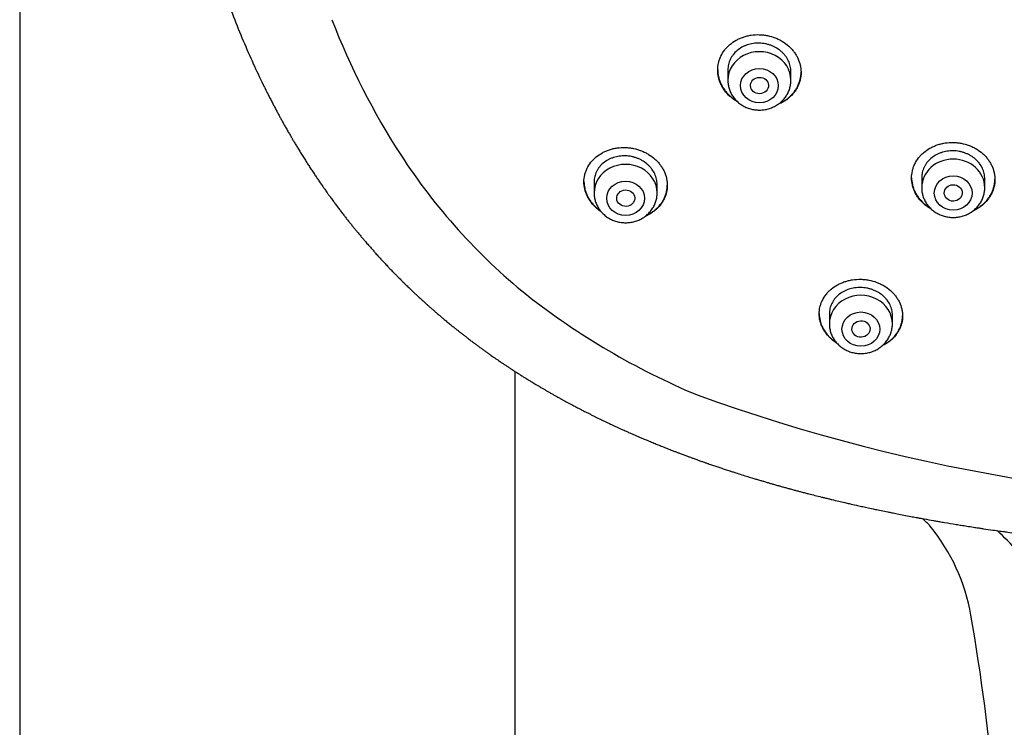
# Model space of a CAD drawing. Units: millimetres. Extents: x -18 to 407, y -35 to 1013.
# Drawn here: x 43 to 87, y 773 to 804 of the extents above; entities that cross this region are included whole.
import ezdxf

# ---------------------------------------------------------------- set-up
doc = ezdxf.new("R2010")
doc.units = ezdxf.units.MM
doc.layers.add('Default', color=7, linetype='Continuous')
doc.layers.add('DV1_Default', color=7, linetype='Continuous')

# ---------------------------------------------------------------- blocks, each defined once
blk = doc.blocks.new('SE')
at = {"layer": 'DV1_Default', "color": 7}
for p, q in [((43.411, 969.043), (43.411, 670.711)), ((74.854, 802.083), (74.854, 801.619)), ((77.654, 801.619), (77.654, 802)), ((68.914, 797.109), (68.914, 796.616)), ((71.714, 796.616), (71.714, 796.994)), ((83.461, 797.297), (83.461, 796.85)), ((86.261, 796.85), (86.261, 797.243)), ((79.361, 791.258), (79.361, 790.807)), ((82.161, 790.807), (82.161, 791.187)), ((65.411, 670.711), (65.411, 788.688))]:
    blk.add_line(p, q, dxfattribs=at)
for centre, radius, start, end in [((88, 816.177), 32.94, 201.1188, 212.8614), ((82.941, 813.027), 26.982, 213.0716, 230.8555), ((86.184, 817.939), 32.843, 231.8767, 247.2561), ((101.03, 863.92), 81.092, 250.14395, 271.92947), ((80.38, 778.679), 4.672, 42.1728, 48.1456), ((77.211, 776.399), 8.562, 9.8882, 39.243), ((81.862, 775.926), 7.542, 29.4992, 49.0515), ((-11.605, 760.995), 98.705, 0.38237, 9.8434)]:
    blk.add_arc(centre, radius, start, end, dxfattribs=at)
for centre, major_axis, start_param, end_param in [((76.254, 801.619), (1.4, 0), 0, 3.141593), ((70.314, 796.616), (1.4, 0), 0, 3.141598), ((84.861, 796.85), (-1.4, 0), 3.141598, 6.283185), ((80.761, 790.807), (1.4, 0), 0, 3.141598)]:
    blk.add_ellipse(centre, major_axis=major_axis, ratio=0.906308, start_param=start_param, end_param=end_param, dxfattribs=at)
for centre, major_axis, ratio in [((76.254, 801.382), (-0.84, 0), 0.906308), ((76.258, 801.385), (0.401, 0.011), 0.906171), ((70.314, 796.379), (0.84, 0), 0.906308), ((84.861, 796.613), (0.84, 0), 0.906308), ((84.863, 796.617), (0.4, 0.009), 0.908545), ((70.321, 796.385), (0.402, 0.022), 0.905767), ((80.761, 790.57), (-0.84, 0), 0.906308), ((80.765, 790.577), (0.401, 0.019), 0.910577)]:
    blk.add_ellipse(centre, major_axis=major_axis, ratio=ratio, dxfattribs=at)
for points, knots in [([(57.213, 864.9), (57.012, 864.626), (56.676, 864.15), (56.123, 863.32), (55.607, 862.487), (55.095, 861.603), (54.607, 860.696), (54.131, 859.748), (53.674, 858.766), (53.233, 857.744), (52.808, 856.682), (52.401, 855.577), (52.011, 854.428), (51.639, 853.234), (51.285, 851.991), (50.95, 850.699), (50.635, 849.357), (50.34, 847.963), (50.067, 846.517), (49.817, 845.019), (49.59, 843.47), (49.388, 841.871), (49.212, 840.224), (49.063, 838.534), (48.943, 836.806), (48.852, 835.045), (48.792, 833.261), (48.762, 831.461), (48.765, 829.656), (48.798, 827.857), (48.863, 826.072), (48.958, 824.311), (49.083, 822.583), (49.236, 820.892), (49.417, 819.245), (49.624, 817.646), (49.856, 816.096), (50.111, 814.599), (50.389, 813.153), (50.69, 811.759), (51.01, 810.418), (51.351, 809.126), (51.709, 807.886), (52.089, 806.69), (52.482, 805.548), (52.899, 804.437), (53.321, 803.393), (53.777, 802.357), (54.057, 801.762), (54.224, 801.421)], [0, 0, 0, 0, 0.013707, 0.028239, 0.043047, 0.058182, 0.073661, 0.089521, 0.105819, 0.122574, 0.139831, 0.157629, 0.17598, 0.194931, 0.214557, 0.234815, 0.255804, 0.277485, 0.299914, 0.323078, 0.34698, 0.371602, 0.396913, 0.422855, 0.449374, 0.47635, 0.5037, 0.531273, 0.558922, 0.586484, 0.613836, 0.64083, 0.667343, 0.69331, 0.718619, 0.743266, 0.767165, 0.790356, 0.812776, 0.834488, 0.85546, 0.875736, 0.895362, 0.914311, 0.932681, 0.950459, 0.9677, 0.984447, 1, 1, 1, 1]), ([(74.404, 802.072), (74.404, 802.179), (74.416, 802.284), (74.451, 802.439), (74.466, 802.49), (74.501, 802.591), (74.522, 802.641), (74.591, 802.786), (74.648, 802.878), (74.748, 803.007), (74.784, 803.049), (74.861, 803.129), (74.902, 803.168), (75.03, 803.276), (75.122, 803.341), (75.274, 803.426), (75.326, 803.452), (75.433, 803.499), (75.541, 803.541), (75.655, 803.574), (75.77, 803.602), (75.829, 803.613), (76.008, 803.64), (76.128, 803.647), (76.309, 803.642), (76.37, 803.638), (76.491, 803.625), (76.551, 803.615), (76.73, 803.579), (76.845, 803.546), (77.014, 803.48), (77.069, 803.456), (77.177, 803.402), (77.229, 803.374), (77.38, 803.281), (77.473, 803.211), (77.603, 803.094), (77.644, 803.053), (77.721, 802.969), (77.793, 802.882), (77.856, 802.789), (77.913, 802.693), (77.94, 802.644), (78.009, 802.494), (78.044, 802.391), (78.08, 802.234), (78.089, 802.181), (78.101, 802.074), (78.104, 802.021), (78.104, 801.861), (78.092, 801.756), (78.057, 801.601), (78.042, 801.549), (78.007, 801.448), (77.967, 801.35), (77.915, 801.255), (77.859, 801.163), (77.827, 801.118), (77.726, 800.988), (77.65, 800.908), (77.522, 800.8), (77.478, 800.765), (77.384, 800.7), (77.335, 800.669), (77.209, 800.598), (77.129, 800.561), (77.047, 800.529)], [0, 0, 0, 0, 0.045957, 0.045957, 0.068935, 0.068935, 0.091913, 0.091913, 0.13787, 0.13787, 0.160848, 0.160848, 0.183826, 0.183826, 0.229783, 0.229783, 0.252761, 0.252761, 0.27574, 0.298718, 0.298718, 0.321696, 0.321696, 0.367653, 0.367653, 0.390631, 0.390631, 0.413609, 0.413609, 0.459566, 0.459566, 0.482544, 0.482544, 0.505522, 0.505522, 0.551479, 0.551479, 0.574457, 0.574457, 0.597436, 0.620414, 0.620414, 0.643392, 0.643392, 0.689349, 0.689349, 0.712327, 0.712327, 0.735305, 0.735305, 0.781262, 0.781262, 0.80424, 0.80424, 0.827219, 0.850197, 0.850197, 0.873175, 0.873175, 0.919132, 0.919132, 0.94211, 0.94211, 0.965088, 0.965088, 1, 1, 1, 1]), ([(77.654, 802), (77.654, 802.081), (77.645, 802.161), (77.618, 802.28), (77.607, 802.319), (77.581, 802.397), (77.565, 802.436), (77.512, 802.55), (77.469, 802.622), (77.392, 802.724), (77.365, 802.757), (77.306, 802.822), (77.275, 802.853), (77.178, 802.94), (77.107, 802.993), (76.992, 803.064), (76.952, 803.086), (76.871, 803.126), (76.789, 803.163), (76.702, 803.192), (76.615, 803.218), (76.569, 803.229), (76.434, 803.256), (76.343, 803.266), (76.206, 803.27), (76.16, 803.269), (76.068, 803.264), (76.023, 803.259), (75.888, 803.239), (75.801, 803.218), (75.674, 803.176), (75.632, 803.159), (75.552, 803.124), (75.513, 803.104), (75.399, 803.04), (75.329, 802.992), (75.198, 802.881), (75.14, 802.82), (75.065, 802.723), (75.041, 802.689), (74.998, 802.619), (74.978, 802.583), (74.926, 802.473), (74.899, 802.397), (74.872, 802.28), (74.865, 802.24), (74.856, 802.16), (74.854, 802.12), (74.854, 802.08), (74.854, 802.079), (74.854, 802.079)], [0, 0, 0, 0, 0.062493, 0.062493, 0.09374, 0.09374, 0.124987, 0.124987, 0.18748, 0.18748, 0.218726, 0.218726, 0.249973, 0.249973, 0.312466, 0.312466, 0.343713, 0.343713, 0.37496, 0.406206, 0.406206, 0.437453, 0.437453, 0.499946, 0.499946, 0.531193, 0.531193, 0.562439, 0.562439, 0.624933, 0.624933, 0.656179, 0.656179, 0.687426, 0.687426, 0.749919, 0.749919, 0.812412, 0.812412, 0.843659, 0.843659, 0.874906, 0.874906, 0.937399, 0.937399, 0.968646, 0.968646, 0.999892, 0.999892, 1, 1, 1, 1]), ([(74.404, 802.084), (74.405, 801.979), (74.417, 801.877), (74.451, 801.723), (74.466, 801.671), (74.501, 801.568), (74.522, 801.516), (74.592, 801.367), (74.649, 801.272), (74.75, 801.136), (74.786, 801.092), (74.864, 801.007), (74.905, 800.966), (75.033, 800.85), (75.127, 800.78), (75.229, 800.717), (75.23, 800.717), (75.231, 800.716)], [0, 0, 0, 0, 0.1949302, 0.1949302, 0.295351, 0.295351, 0.3957719, 0.3957719, 0.5966135, 0.5966135, 0.6970343, 0.6970343, 0.7974551, 0.7974551, 0.9982967, 0.9982967, 1, 1, 1, 1]), ([(75.289, 800.661), (75.269, 800.672), (75.25, 800.683), (75.18, 800.726), (75.131, 800.759), (75.037, 800.83), (74.991, 800.867), (74.863, 800.983), (74.786, 801.067), (74.684, 801.203), (74.652, 801.25), (74.595, 801.346), (74.543, 801.443), (74.502, 801.544), (74.467, 801.647), (74.452, 801.699), (74.416, 801.858), (74.404, 801.964), (74.404, 802.072)], [0, 0, 0, 0, 0.036656, 0.036656, 0.132991, 0.132991, 0.229325, 0.229325, 0.421994, 0.421994, 0.518328, 0.518328, 0.614663, 0.710997, 0.710997, 0.807331, 0.807331, 1, 1, 1, 1]), ([(77.122, 800.581), (77.124, 800.582), (77.127, 800.583), (77.182, 800.608), (77.234, 800.634), (77.384, 800.718), (77.477, 800.782), (77.649, 800.929), (77.726, 801.009), (77.826, 801.138), (77.857, 801.182), (77.914, 801.274), (77.94, 801.322), (78.01, 801.468), (78.045, 801.568), (78.08, 801.723), (78.089, 801.775), (78.101, 801.877), (78.104, 801.925), (78.104, 801.974)], [0, 0, 0, 0, 0.004022, 0.004022, 0.095297, 0.095297, 0.277846, 0.277846, 0.460396, 0.460396, 0.551671, 0.551671, 0.642946, 0.642946, 0.825495, 0.825495, 0.91677, 0.91677, 1, 1, 1, 1]), ([(74.854, 801.619), (74.854, 801.551), (74.863, 801.437), (74.905, 801.247), (74.974, 801.073), (75.069, 800.905), (75.189, 800.754), (75.331, 800.619), (75.492, 800.505), (75.668, 800.413), (75.857, 800.347), (76.054, 800.306), (76.255, 800.293), (76.457, 800.307), (76.654, 800.347), (76.843, 800.414), (77.019, 800.506), (77.18, 800.621), (77.322, 800.757), (77.441, 800.908), (77.536, 801.077), (77.605, 801.252), (77.645, 801.44), (77.654, 801.553), (77.654, 801.619)], [0, 0, 0, 0, 0.043723, 0.08855, 0.133515, 0.178674, 0.224062, 0.269684, 0.315523, 0.361546, 0.407709, 0.453968, 0.500279, 0.546601, 0.592892, 0.639107, 0.685199, 0.73112, 0.776832, 0.822308, 0.867548, 0.912577, 0.957444, 1, 1, 1, 1]), ([(54.278, 801.313), (54.302, 801.264), (54.34, 801.187), (54.41, 801.048), (54.487, 800.895), (54.575, 800.723), (54.661, 800.557), (54.744, 800.4), (54.824, 800.249), (54.906, 800.097), (54.986, 799.951), (55.067, 799.803), (55.152, 799.649), (55.243, 799.488), (55.335, 799.326), (55.425, 799.172), (55.506, 799.032), (55.587, 798.895), (55.672, 798.752), (55.768, 798.594), (55.872, 798.424), (55.983, 798.246), (56.092, 798.073), (56.196, 797.908), (56.301, 797.746), (56.41, 797.58), (56.518, 797.418), (56.621, 797.263), (56.738, 797.092), (56.848, 796.932), (56.963, 796.768), (57.055, 796.638), (57.154, 796.5), (57.259, 796.354), (57.374, 796.198), (57.493, 796.037), (57.604, 795.89), (57.716, 795.744), (57.822, 795.606), (57.929, 795.47), (58.032, 795.339), (58.136, 795.209), (58.235, 795.086), (58.336, 794.963), (58.44, 794.836), (58.55, 794.705), (58.657, 794.578), (58.773, 794.442), (58.889, 794.308), (59.012, 794.168), (59.127, 794.037), (59.254, 793.896), (59.381, 793.755), (59.501, 793.626), (59.618, 793.5), (59.731, 793.38), (59.859, 793.245), (59.978, 793.122), (60.095, 793.002), (60.209, 792.886), (60.33, 792.764), (60.454, 792.642), (60.587, 792.512), (60.716, 792.386), (60.849, 792.26), (60.969, 792.146), (61.093, 792.031), (61.221, 791.913), (61.349, 791.796), (61.466, 791.69), (61.572, 791.595), (61.68, 791.5), (61.79, 791.403), (61.91, 791.3), (62.026, 791.2), (62.145, 791.099), (62.275, 790.989), (62.419, 790.87), (62.565, 790.75), (62.698, 790.643), (62.816, 790.549), (62.93, 790.458), (63.041, 790.371), (63.157, 790.281), (63.28, 790.186), (63.414, 790.083), (63.545, 789.985), (63.668, 789.893), (63.786, 789.806), (63.911, 789.715), (64.035, 789.625), (64.155, 789.539), (64.284, 789.447), (64.409, 789.359), (64.531, 789.275), (64.652, 789.192), (64.779, 789.105), (64.902, 789.022), (65.014, 788.948), (65.128, 788.872), (65.254, 788.79), (65.386, 788.704), (65.514, 788.622), (65.642, 788.54), (65.762, 788.464), (65.874, 788.395), (65.975, 788.332), (66.064, 788.277), (66.156, 788.221), (66.241, 788.17), (66.339, 788.111), (66.442, 788.049), (66.555, 787.983), (66.668, 787.916), (66.779, 787.851), (66.896, 787.784), (67.018, 787.714), (67.144, 787.643), (67.274, 787.569), (67.398, 787.501), (67.518, 787.434), (67.627, 787.375), (67.739, 787.314), (67.856, 787.252), (67.987, 787.182), (68.111, 787.116), (68.231, 787.054), (68.352, 786.991), (68.487, 786.922), (68.625, 786.852), (68.756, 786.786), (68.877, 786.725), (68.999, 786.665), (69.13, 786.601), (69.258, 786.539), (69.383, 786.479), (69.505, 786.421), (69.625, 786.364), (69.75, 786.306), (69.858, 786.255), (69.973, 786.202), (70.08, 786.153), (70.192, 786.103), (70.313, 786.048), (70.437, 785.993), (70.558, 785.94), (70.664, 785.893), (70.777, 785.844), (70.899, 785.791), (71.021, 785.739), (71.132, 785.692), (71.243, 785.645), (71.353, 785.599), (71.467, 785.552), (71.571, 785.509), (71.697, 785.458), (71.824, 785.406), (71.961, 785.352), (72.093, 785.299), (72.222, 785.248), (72.358, 785.195), (72.486, 785.146), (72.619, 785.095), (72.756, 785.043), (72.879, 784.996), (73.006, 784.949), (73.123, 784.906), (73.254, 784.858), (73.406, 784.803), (73.563, 784.746), (73.723, 784.689), (73.858, 784.642), (74.006, 784.59), (74.175, 784.532), (74.362, 784.468), (74.534, 784.41), (74.67, 784.365), (74.789, 784.326), (74.911, 784.286), (75.052, 784.24), (75.243, 784.179), (75.471, 784.106), (75.728, 784.026), (75.947, 783.959), (76.133, 783.903), (76.288, 783.857), (76.445, 783.81), (76.594, 783.767), (76.744, 783.723), (76.895, 783.68), (77.043, 783.638), (77.194, 783.595), (77.343, 783.554), (77.494, 783.512), (77.648, 783.47), (77.799, 783.429), (77.955, 783.388), (78.118, 783.345), (78.282, 783.302), (78.487, 783.249), (78.727, 783.187), (78.966, 783.128), (79.17, 783.078), (79.322, 783.04), (79.528, 782.991), (79.766, 782.934), (80.027, 782.873), (80.287, 782.814), (80.533, 782.758), (80.788, 782.702), (81.035, 782.648), (81.281, 782.595), (81.495, 782.55), (81.714, 782.504), (81.917, 782.463), (82.157, 782.415), (82.392, 782.368), (82.674, 782.313), (82.953, 782.26), (83.188, 782.216), (83.385, 782.179), (83.64, 782.133), (83.905, 782.086), (84.13, 782.046), (84.293, 782.018), (84.569, 781.971), (84.857, 781.923), (85.105, 781.882), (85.264, 781.857), (85.482, 781.822), (85.733, 781.783), (85.924, 781.753), (86.071, 781.731), (86.29, 781.698), (86.585, 781.655), (86.871, 781.614), (87.091, 781.583), (87.454, 781.532), (87.838, 781.481), (88.177, 781.437), (88.313, 781.42), (88.514, 781.394), (88.821, 781.356), (89.185, 781.313), (89.47, 781.28), (89.653, 781.259), (89.887, 781.232), (90.263, 781.191), (90.719, 781.143), (91.065, 781.108), (91.251, 781.089), (91.476, 781.067), (91.964, 781.021), (92.529, 780.97), (92.991, 780.931), (93.213, 780.913), (93.424, 780.896), (93.881, 780.86), (94.538, 780.812), (95.138, 780.772), (95.477, 780.751), (95.644, 780.74), (95.899, 780.725), (96.287, 780.703), (96.792, 780.675), (97.418, 780.644), (98.178, 780.61), (99.06, 780.576), (100.087, 780.545), (101.191, 780.519), (102.479, 780.501), (103.264, 780.496), (103.761, 780.496)], [0, 0, 0, 0, 0.002698, 0.005114, 0.008314, 0.012212, 0.015616, 0.018584, 0.021894, 0.025033, 0.027984, 0.031015, 0.034254, 0.037566, 0.041127, 0.04441, 0.047317, 0.049931, 0.053123, 0.056348, 0.060014, 0.06398, 0.067775, 0.071127, 0.074578, 0.078265, 0.081927, 0.08517, 0.088361, 0.093142, 0.095752, 0.099177, 0.101812, 0.104931, 0.10893, 0.112276, 0.115783, 0.118921, 0.122219, 0.125179, 0.128267, 0.131219, 0.134162, 0.136819, 0.139787, 0.14301, 0.146041, 0.148766, 0.152585, 0.155604, 0.158818, 0.161961, 0.165799, 0.169034, 0.171442, 0.175029, 0.17788, 0.181443, 0.184209, 0.186909, 0.190153, 0.193424, 0.196253, 0.200089, 0.203095, 0.206095, 0.20895, 0.212136, 0.215393, 0.218232, 0.220572, 0.223028, 0.225916, 0.228387, 0.231498, 0.234055, 0.236783, 0.240564, 0.243986, 0.246894, 0.24969, 0.252004, 0.254646, 0.257214, 0.259847, 0.262923, 0.266215, 0.26855, 0.271097, 0.274033, 0.27678, 0.279214, 0.281886, 0.285214, 0.287343, 0.289734, 0.293043, 0.295483, 0.297656, 0.300148, 0.302741, 0.305661, 0.30851, 0.310809, 0.313708, 0.316052, 0.317798, 0.320022, 0.321564, 0.323531, 0.325265, 0.327601, 0.329893, 0.332216, 0.334567, 0.336718, 0.339336, 0.342008, 0.344384, 0.34724, 0.349478, 0.351668, 0.353786, 0.356247, 0.358657, 0.361655, 0.36365, 0.365811, 0.368828, 0.37168, 0.373971, 0.376618, 0.378812, 0.381168, 0.384291, 0.386326, 0.388503, 0.391401, 0.393313, 0.395799, 0.397673, 0.400017, 0.402008, 0.404144, 0.407, 0.409162, 0.411127, 0.413112, 0.41563, 0.418152, 0.420078, 0.421988, 0.424489, 0.426375, 0.428494, 0.430415, 0.433554, 0.435693, 0.438166, 0.441021, 0.443015, 0.445847, 0.448252, 0.450493, 0.453582, 0.455157, 0.457621, 0.460148, 0.462473, 0.46613, 0.468939, 0.471374, 0.47365, 0.47716, 0.480808, 0.484023, 0.486677, 0.488362, 0.490581, 0.493456, 0.496122, 0.501103, 0.506057, 0.510208, 0.513159, 0.516222, 0.518722, 0.521754, 0.524357, 0.526938, 0.529959, 0.532431, 0.535165, 0.538121, 0.540596, 0.543583, 0.546308, 0.549056, 0.552413, 0.555198, 0.560171, 0.56539, 0.568126, 0.571143, 0.573638, 0.579196, 0.583975, 0.587656, 0.59317, 0.597219, 0.601339, 0.606368, 0.61039, 0.612798, 0.618124, 0.621237, 0.625584, 0.630648, 0.636281, 0.640482, 0.643151, 0.646773, 0.654049, 0.657207, 0.658724, 0.662713, 0.671883, 0.673977, 0.675855, 0.680315, 0.685539, 0.689131, 0.690408, 0.693339, 0.700691, 0.706006, 0.708414, 0.712325, 0.72519, 0.728645, 0.7302, 0.732329, 0.739252, 0.746373, 0.751484, 0.754239, 0.75603, 0.763784, 0.773993, 0.780021, 0.781935, 0.783736, 0.791842, 0.807544, 0.813364, 0.8161, 0.819165, 0.824434, 0.840034, 0.853573, 0.855814, 0.857775, 0.862359, 0.869143, 0.878062, 0.888753, 0.901978, 0.917603, 0.935177, 0.954999, 0.976437, 1, 1, 1, 1]), ([(83.011, 797.281), (83.011, 797.388), (83.023, 797.492), (83.058, 797.645), (83.072, 797.696), (83.107, 797.796), (83.128, 797.846), (83.197, 797.991), (83.254, 798.083), (83.354, 798.212), (83.39, 798.254), (83.467, 798.335), (83.508, 798.373), (83.636, 798.482), (83.728, 798.547), (83.88, 798.633), (83.932, 798.659), (84.039, 798.707), (84.148, 798.751), (84.261, 798.784), (84.377, 798.813), (84.436, 798.825), (84.615, 798.853), (84.736, 798.861), (84.917, 798.859), (84.977, 798.855), (85.099, 798.843), (85.159, 798.834), (85.338, 798.8), (85.453, 798.767), (85.622, 798.704), (85.677, 798.68), (85.785, 798.628), (85.837, 798.6), (85.988, 798.51), (86.081, 798.441), (86.211, 798.326), (86.252, 798.286), (86.329, 798.203), (86.401, 798.117), (86.463, 798.026), (86.52, 797.932), (86.547, 797.883), (86.616, 797.735), (86.651, 797.634), (86.687, 797.478), (86.696, 797.426), (86.708, 797.32), (86.711, 797.267), (86.711, 797.11), (86.699, 797.006), (86.664, 796.851), (86.649, 796.8), (86.614, 796.7), (86.573, 796.602), (86.522, 796.508), (86.465, 796.416), (86.434, 796.371), (86.333, 796.241), (86.257, 796.161), (86.129, 796.052), (86.085, 796.018), (85.991, 795.952), (85.942, 795.921), (85.837, 795.862), (85.781, 795.834), (85.723, 795.808)], [0, 0, 0, 0, 0.046414, 0.046414, 0.069621, 0.069621, 0.092828, 0.092828, 0.139243, 0.139243, 0.16245, 0.16245, 0.185657, 0.185657, 0.232071, 0.232071, 0.255278, 0.255278, 0.278485, 0.301692, 0.301692, 0.3249, 0.3249, 0.371314, 0.371314, 0.394521, 0.394521, 0.417728, 0.417728, 0.464142, 0.464142, 0.487349, 0.487349, 0.510556, 0.510556, 0.556971, 0.556971, 0.580178, 0.580178, 0.603385, 0.626592, 0.626592, 0.649799, 0.649799, 0.696213, 0.696213, 0.71942, 0.71942, 0.742628, 0.742628, 0.789042, 0.789042, 0.812249, 0.812249, 0.835456, 0.858663, 0.858663, 0.88187, 0.88187, 0.928284, 0.928284, 0.951491, 0.951491, 0.974699, 0.974699, 1, 1, 1, 1]), ([(68.464, 797.108), (68.464, 797.213), (68.476, 797.316), (68.511, 797.468), (68.526, 797.517), (68.561, 797.616), (68.582, 797.665), (68.651, 797.807), (68.707, 797.896), (68.807, 798.022), (68.843, 798.062), (68.92, 798.141), (68.961, 798.178), (69.088, 798.283), (69.18, 798.346), (69.331, 798.428), (69.383, 798.453), (69.489, 798.499), (69.598, 798.539), (69.711, 798.57), (69.826, 798.597), (69.885, 798.608), (70.064, 798.632), (70.184, 798.638), (70.365, 798.632), (70.426, 798.628), (70.547, 798.613), (70.608, 798.603), (70.786, 798.566), (70.902, 798.532), (71.071, 798.466), (71.126, 798.441), (71.234, 798.387), (71.287, 798.358), (71.438, 798.265), (71.532, 798.195), (71.662, 798.078), (71.703, 798.037), (71.781, 797.952), (71.853, 797.865), (71.916, 797.773), (71.973, 797.677), (72, 797.628), (72.07, 797.479), (72.105, 797.377), (72.14, 797.221), (72.149, 797.168), (72.161, 797.062), (72.164, 797.009), (72.164, 796.852), (72.153, 796.748), (72.117, 796.595), (72.102, 796.544), (72.067, 796.445), (72.027, 796.348), (71.975, 796.256), (71.919, 796.166), (71.888, 796.122), (71.787, 795.995), (71.71, 795.917), (71.583, 795.812), (71.539, 795.779), (71.446, 795.716), (71.397, 795.686), (71.296, 795.632), (71.243, 795.607), (71.19, 795.584)], [0, 0, 0, 0, 0.046492, 0.046492, 0.069738, 0.069738, 0.092983, 0.092983, 0.139475, 0.139475, 0.162721, 0.162721, 0.185967, 0.185967, 0.232459, 0.232459, 0.255704, 0.255704, 0.27895, 0.302196, 0.302196, 0.325442, 0.325442, 0.371934, 0.371934, 0.39518, 0.39518, 0.418425, 0.418425, 0.464917, 0.464917, 0.488163, 0.488163, 0.511409, 0.511409, 0.557901, 0.557901, 0.581146, 0.581146, 0.604392, 0.627638, 0.627638, 0.650884, 0.650884, 0.697376, 0.697376, 0.720622, 0.720622, 0.743868, 0.743868, 0.790359, 0.790359, 0.813605, 0.813605, 0.836851, 0.860097, 0.860097, 0.883343, 0.883343, 0.929834, 0.929834, 0.95308, 0.95308, 0.976326, 0.976326, 1, 1, 1, 1]), ([(86.261, 797.243), (86.261, 797.323), (86.252, 797.403), (86.225, 797.52), (86.214, 797.559), (86.187, 797.636), (86.172, 797.674), (86.119, 797.786), (86.076, 797.857), (86, 797.958), (85.972, 797.991), (85.913, 798.054), (85.883, 798.084), (85.785, 798.17), (85.715, 798.222), (85.6, 798.291), (85.56, 798.313), (85.479, 798.352), (85.396, 798.387), (85.31, 798.416), (85.222, 798.441), (85.177, 798.451), (85.041, 798.477), (84.95, 798.486), (84.813, 798.489), (84.767, 798.487), (84.675, 798.481), (84.63, 798.476), (84.495, 798.455), (84.408, 798.433), (84.281, 798.389), (84.239, 798.373), (84.158, 798.336), (84.119, 798.317), (84.005, 798.252), (83.935, 798.203), (83.804, 798.092), (83.746, 798.031), (83.671, 797.934), (83.647, 797.9), (83.604, 797.83), (83.584, 797.794), (83.532, 797.685), (83.505, 797.609), (83.479, 797.493), (83.472, 797.453), (83.463, 797.374), (83.461, 797.334), (83.461, 797.294), (83.461, 797.294), (83.461, 797.294)], [0, 0, 0, 0, 0.062495, 0.062495, 0.093743, 0.093743, 0.124991, 0.124991, 0.187486, 0.187486, 0.218734, 0.218734, 0.249981, 0.249981, 0.312477, 0.312477, 0.343724, 0.343724, 0.374972, 0.40622, 0.40622, 0.437467, 0.437467, 0.499963, 0.499963, 0.53121, 0.53121, 0.562458, 0.562458, 0.624953, 0.624953, 0.656201, 0.656201, 0.687449, 0.687449, 0.749944, 0.749944, 0.812439, 0.812439, 0.843687, 0.843687, 0.874935, 0.874935, 0.93743, 0.93743, 0.968678, 0.968678, 0.999925, 0.999925, 1, 1, 1, 1]), ([(71.714, 796.994), (71.714, 797.074), (71.705, 797.154), (71.679, 797.271), (71.667, 797.31), (71.641, 797.388), (71.625, 797.427), (71.572, 797.539), (71.529, 797.611), (71.452, 797.713), (71.424, 797.747), (71.365, 797.811), (71.334, 797.842), (71.237, 797.93), (71.166, 797.983), (71.05, 798.054), (71.01, 798.076), (70.929, 798.117), (70.846, 798.154), (70.76, 798.183), (70.672, 798.21), (70.627, 798.221), (70.491, 798.249), (70.4, 798.26), (70.263, 798.265), (70.217, 798.264), (70.125, 798.26), (70.08, 798.255), (69.946, 798.237), (69.859, 798.217), (69.732, 798.176), (69.69, 798.16), (69.61, 798.126), (69.571, 798.107), (69.458, 798.045), (69.387, 797.998), (69.257, 797.89), (69.2, 797.831), (69.124, 797.736), (69.101, 797.703), (69.058, 797.635), (69.038, 797.599), (68.986, 797.492), (68.959, 797.418), (68.932, 797.302), (68.926, 797.263), (68.917, 797.184), (68.914, 797.145), (68.914, 797.105), (68.914, 797.105), (68.914, 797.105)], [0, 0, 0, 0, 0.062497, 0.062497, 0.093746, 0.093746, 0.124995, 0.124995, 0.187492, 0.187492, 0.218741, 0.218741, 0.24999, 0.24999, 0.312487, 0.312487, 0.343736, 0.343736, 0.374985, 0.406234, 0.406234, 0.437482, 0.437482, 0.49998, 0.49998, 0.531229, 0.531229, 0.562477, 0.562477, 0.624975, 0.624975, 0.656224, 0.656224, 0.687472, 0.687472, 0.74997, 0.74997, 0.812467, 0.812467, 0.843716, 0.843716, 0.874965, 0.874965, 0.937462, 0.937462, 0.968711, 0.968711, 0.99996, 0.99996, 1, 1, 1, 1]), ([(68.464, 797.118), (68.465, 797.015), (68.477, 796.913), (68.512, 796.761), (68.526, 796.709), (68.562, 796.607), (68.582, 796.556), (68.652, 796.408), (68.709, 796.313), (68.811, 796.178), (68.847, 796.134), (68.925, 796.049), (68.966, 796.008), (69.067, 795.917), (69.129, 795.868), (69.195, 795.822)], [0, 0, 0, 0, 0.209592, 0.209592, 0.317049, 0.317049, 0.424507, 0.424507, 0.639421, 0.639421, 0.746879, 0.746879, 0.854336, 0.854336, 1, 1, 1, 1]), ([(69.225, 795.785), (69.198, 795.803), (69.172, 795.822), (69.099, 795.876), (69.053, 795.914), (68.924, 796.03), (68.847, 796.114), (68.745, 796.249), (68.713, 796.296), (68.656, 796.391), (68.63, 796.44), (68.56, 796.587), (68.524, 796.689), (68.476, 796.898), (68.464, 797.003), (68.464, 797.108)], [0, 0, 0, 0, 0.056821, 0.056821, 0.161619, 0.161619, 0.371214, 0.371214, 0.476012, 0.476012, 0.580809, 0.580809, 0.790405, 0.790405, 1, 1, 1, 1]), ([(83.011, 797.293), (83.011, 797.19), (83.023, 797.089), (83.058, 796.937), (83.072, 796.886), (83.108, 796.784), (83.128, 796.733), (83.198, 796.586), (83.255, 796.492), (83.355, 796.359), (83.392, 796.316), (83.469, 796.232), (83.51, 796.192), (83.638, 796.078), (83.732, 796.01), (83.835, 795.948), (83.837, 795.947), (83.839, 795.946)], [0, 0, 0, 0, 0.194494, 0.194494, 0.294717, 0.294717, 0.39494, 0.39494, 0.595387, 0.595387, 0.69561, 0.69561, 0.795833, 0.795833, 0.99628, 0.99628, 1, 1, 1, 1]), ([(83.895, 795.893), (83.875, 795.904), (83.855, 795.915), (83.785, 795.956), (83.737, 795.989), (83.642, 796.058), (83.597, 796.094), (83.468, 796.208), (83.391, 796.291), (83.29, 796.424), (83.258, 796.47), (83.201, 796.565), (83.149, 796.661), (83.109, 796.76), (83.073, 796.861), (83.058, 796.913), (83.023, 797.07), (83.011, 797.175), (83.011, 797.281)], [0, 0, 0, 0, 0.037031, 0.037031, 0.1333279, 0.1333279, 0.2296248, 0.2296248, 0.4222186, 0.4222186, 0.5185155, 0.5185155, 0.6148124, 0.7111093, 0.7111093, 0.8074062, 0.8074062, 1, 1, 1, 1]), ([(85.789, 795.86), (85.824, 795.877), (85.857, 795.895), (85.991, 795.97), (86.084, 796.035), (86.256, 796.182), (86.333, 796.262), (86.433, 796.39), (86.464, 796.435), (86.521, 796.527), (86.547, 796.574), (86.616, 796.719), (86.651, 796.819), (86.687, 796.972), (86.696, 797.025), (86.707, 797.125), (86.71, 797.173), (86.71, 797.222)], [0, 0, 0, 0, 0.062804, 0.062804, 0.251849, 0.251849, 0.440894, 0.440894, 0.535417, 0.535417, 0.629939, 0.629939, 0.818984, 0.818984, 0.913507, 0.913507, 1, 1, 1, 1]), ([(68.914, 796.616), (68.914, 796.549), (68.924, 796.435), (68.965, 796.246), (69.034, 796.071), (69.129, 795.903), (69.249, 795.752), (69.39, 795.617), (69.551, 795.503), (69.727, 795.411), (69.916, 795.344), (70.113, 795.304), (70.314, 795.29), (70.516, 795.304), (70.713, 795.344), (70.902, 795.411), (71.079, 795.503), (71.239, 795.617), (71.381, 795.753), (71.501, 795.905), (71.596, 796.073), (71.665, 796.248), (71.706, 796.437), (71.714, 796.55), (71.714, 796.616)], [0, 0, 0, 0, 0.043416, 0.088242, 0.133206, 0.178365, 0.223751, 0.269371, 0.315209, 0.361231, 0.407394, 0.453652, 0.499964, 0.546286, 0.592577, 0.638793, 0.684885, 0.730809, 0.776522, 0.822, 0.867242, 0.912272, 0.95714, 1, 1, 1, 1]), ([(71.242, 795.626), (71.278, 795.642), (71.363, 795.685), (71.444, 795.734), (71.537, 795.796), (71.581, 795.83), (71.71, 795.937), (71.786, 796.014), (71.886, 796.14), (71.917, 796.184), (71.974, 796.274), (72, 796.321), (72.07, 796.464), (72.105, 796.562), (72.14, 796.715), (72.149, 796.767), (72.161, 796.867), (72.164, 796.915), (72.164, 796.963)], [0, 0, 0, 0, 0.063827, 0.158287, 0.158287, 0.252747, 0.252747, 0.441668, 0.441668, 0.536128, 0.536128, 0.630588, 0.630588, 0.819509, 0.819509, 0.913969, 0.913969, 1, 1, 1, 1]), ([(83.461, 796.85), (83.461, 796.782), (83.47, 796.668), (83.511, 796.479), (83.58, 796.304), (83.676, 796.136), (83.796, 795.985), (83.937, 795.85), (84.098, 795.736), (84.275, 795.644), (84.463, 795.578), (84.661, 795.537), (84.862, 795.524), (85.063, 795.538), (85.26, 795.579), (85.449, 795.646), (85.626, 795.738), (85.787, 795.852), (85.928, 795.988), (86.048, 796.14), (86.143, 796.308), (86.211, 796.483), (86.252, 796.671), (86.261, 796.784), (86.261, 796.85)], [0, 0, 0, 0, 0.043723, 0.08855, 0.133515, 0.178674, 0.224062, 0.269684, 0.315523, 0.361546, 0.407709, 0.453968, 0.500279, 0.546601, 0.592892, 0.639107, 0.685199, 0.73112, 0.776832, 0.822308, 0.867548, 0.912577, 0.957444, 1, 1, 1, 1]), ([(78.911, 791.249), (78.911, 791.353), (78.922, 791.454), (78.957, 791.603), (78.972, 791.653), (79.007, 791.75), (79.027, 791.799), (79.096, 791.94), (79.153, 792.029), (79.252, 792.155), (79.288, 792.196), (79.365, 792.274), (79.406, 792.312), (79.533, 792.418), (79.626, 792.482), (79.777, 792.565), (79.829, 792.591), (79.936, 792.638), (80.045, 792.68), (80.158, 792.713), (80.274, 792.74), (80.333, 792.752), (80.513, 792.779), (80.633, 792.787), (80.815, 792.783), (80.875, 792.779), (80.997, 792.767), (81.058, 792.757), (81.237, 792.723), (81.353, 792.69), (81.522, 792.627), (81.577, 792.603), (81.685, 792.551), (81.737, 792.523), (81.889, 792.433), (81.982, 792.365), (82.112, 792.251), (82.153, 792.211), (82.23, 792.129), (82.302, 792.044), (82.364, 791.953), (82.422, 791.86), (82.448, 791.812), (82.517, 791.666), (82.552, 791.567), (82.587, 791.414), (82.596, 791.362), (82.608, 791.258), (82.611, 791.207), (82.61, 791.053), (82.599, 790.951), (82.563, 790.8), (82.548, 790.75), (82.513, 790.653), (82.473, 790.558), (82.422, 790.467), (82.365, 790.378), (82.334, 790.335), (82.233, 790.209), (82.157, 790.132), (82.03, 790.028), (81.986, 789.994), (81.893, 789.932), (81.844, 789.902), (81.764, 789.859), (81.734, 789.844), (81.703, 789.829)], [0, 0, 0, 0, 0.046954, 0.046954, 0.070431, 0.070431, 0.093909, 0.093909, 0.140863, 0.140863, 0.16434, 0.16434, 0.187817, 0.187817, 0.234771, 0.234771, 0.258249, 0.258249, 0.281726, 0.305203, 0.305203, 0.32868, 0.32868, 0.375634, 0.375634, 0.399111, 0.399111, 0.422589, 0.422589, 0.469543, 0.469543, 0.49302, 0.49302, 0.516497, 0.516497, 0.563451, 0.563451, 0.586929, 0.586929, 0.610406, 0.633883, 0.633883, 0.65736, 0.65736, 0.704314, 0.704314, 0.727791, 0.727791, 0.751269, 0.751269, 0.798223, 0.798223, 0.8217, 0.8217, 0.845177, 0.868654, 0.868654, 0.892131, 0.892131, 0.939086, 0.939086, 0.962563, 0.962563, 0.98604, 0.98604, 1, 1, 1, 1]), ([(82.161, 791.187), (82.161, 791.266), (82.152, 791.344), (82.125, 791.459), (82.114, 791.497), (82.087, 791.573), (82.072, 791.611), (82.019, 791.721), (81.976, 791.791), (81.9, 791.891), (81.872, 791.923), (81.813, 791.986), (81.782, 792.016), (81.685, 792.101), (81.614, 792.153), (81.499, 792.222), (81.459, 792.243), (81.378, 792.282), (81.295, 792.317), (81.208, 792.346), (81.12, 792.37), (81.075, 792.381), (80.939, 792.407), (80.847, 792.417), (80.71, 792.419), (80.664, 792.418), (80.572, 792.412), (80.526, 792.408), (80.392, 792.387), (80.304, 792.366), (80.177, 792.324), (80.135, 792.307), (80.055, 792.272), (80.016, 792.253), (79.902, 792.19), (79.832, 792.142), (79.702, 792.033), (79.645, 791.974), (79.569, 791.878), (79.546, 791.845), (79.503, 791.777), (79.483, 791.742), (79.431, 791.635), (79.405, 791.562), (79.378, 791.448), (79.372, 791.409), (79.363, 791.332), (79.361, 791.293), (79.361, 791.254)], [0, 0, 0, 0, 0.062512, 0.062512, 0.093768, 0.093768, 0.125025, 0.125025, 0.187537, 0.187537, 0.218793, 0.218793, 0.250049, 0.250049, 0.312562, 0.312562, 0.343818, 0.343818, 0.375074, 0.40633, 0.40633, 0.437586, 0.437586, 0.500099, 0.500099, 0.531355, 0.531355, 0.562611, 0.562611, 0.625123, 0.625123, 0.656379, 0.656379, 0.687635, 0.687635, 0.750148, 0.750148, 0.81266, 0.81266, 0.843916, 0.843916, 0.875172, 0.875172, 0.937685, 0.937685, 0.968941, 0.968941, 1, 1, 1, 1]), ([(78.911, 791.259), (78.911, 791.158), (78.923, 791.058), (78.958, 790.909), (78.972, 790.859), (79.007, 790.759), (79.028, 790.71), (79.097, 790.565), (79.154, 790.474), (79.255, 790.343), (79.291, 790.3), (79.369, 790.218), (79.409, 790.179), (79.519, 790.083), (79.591, 790.029), (79.668, 789.979)], [0, 0, 0, 0, 0.20488, 0.20488, 0.309906, 0.309906, 0.414932, 0.414932, 0.624983, 0.624983, 0.730009, 0.730009, 0.835035, 0.835035, 1, 1, 1, 1]), ([(79.693, 789.951), (79.657, 789.973), (79.623, 789.997), (79.541, 790.055), (79.496, 790.091), (79.367, 790.202), (79.291, 790.283), (79.189, 790.414), (79.158, 790.459), (79.1, 790.551), (79.049, 790.645), (79.008, 790.742), (78.973, 790.84), (78.958, 790.891), (78.922, 791.043), (78.911, 791.146), (78.911, 791.249)], [0, 0, 0, 0, 0.073712, 0.073712, 0.176633, 0.176633, 0.382475, 0.382475, 0.485396, 0.485396, 0.588317, 0.691237, 0.691237, 0.794158, 0.794158, 1, 1, 1, 1]), ([(81.74, 789.862), (81.758, 789.871), (81.775, 789.88), (81.892, 789.944), (81.985, 790.006), (82.157, 790.148), (82.233, 790.226), (82.333, 790.351), (82.364, 790.394), (82.421, 790.483), (82.447, 790.53), (82.516, 790.67), (82.551, 790.767), (82.586, 790.918), (82.595, 790.969), (82.607, 791.068), (82.61, 791.115), (82.61, 791.162)], [0, 0, 0, 0, 0.033995, 0.033995, 0.228796, 0.228796, 0.423596, 0.423596, 0.520996, 0.520996, 0.618397, 0.618397, 0.813197, 0.813197, 0.910598, 0.910598, 1, 1, 1, 1]), ([(79.361, 790.807), (79.361, 790.74), (79.37, 790.626), (79.411, 790.437), (79.48, 790.262), (79.575, 790.094), (79.695, 789.943), (79.836, 789.808), (79.997, 789.694), (80.173, 789.602), (80.362, 789.535), (80.559, 789.494), (80.76, 789.481), (80.962, 789.494), (81.159, 789.535), (81.348, 789.602), (81.525, 789.694), (81.686, 789.808), (81.827, 789.944), (81.947, 790.095), (82.042, 790.264), (82.111, 790.439), (82.152, 790.628), (82.16, 790.741), (82.161, 790.807)], [0, 0, 0, 0, 0.043416, 0.088242, 0.133206, 0.178365, 0.223751, 0.269371, 0.315209, 0.361231, 0.407394, 0.453652, 0.499964, 0.546286, 0.592577, 0.638793, 0.684885, 0.730809, 0.776522, 0.822, 0.867242, 0.912272, 0.95714, 1, 1, 1, 1])]:
    blk.add_open_spline(points, degree=3, knots=knots, dxfattribs=at)
blk.add_open_spline([(54.225, 801.421), (54.262, 801.344), (54.3, 801.268), (54.338, 801.192)], degree=3, dxfattribs=at)

msp = doc.modelspace()

# ---------------------------------------------------------------- block references
at = {"layer": 'Default'}
msp.add_blockref('SE', (0, 0), dxfattribs=at)

doc.saveas('drawing.dxf')
